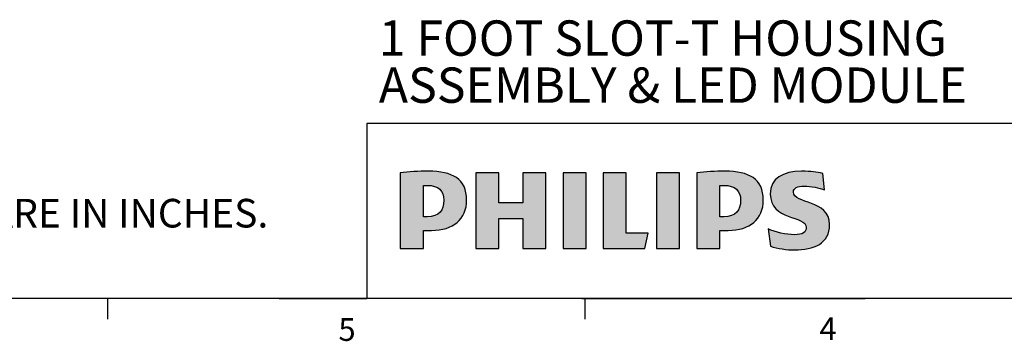
# Paper-space layout 'Sheet6' of a CAD drawing. Units: millimetres. Extents: x 11 to 430, y 2 to 275.
# Drawn here: x 157 to 260, y 5 to 39 of the extents above; entities that cross this region are included whole.
import ezdxf

# ---------------------------------------------------------------- set-up
doc = ezdxf.new("R2010")
doc.units = ezdxf.units.MM
doc.layers.add('DIMENSIONS-ANNOTATIONS', color=7, linetype='Continuous', lineweight=15)
doc.layers.add('FORMAT', color=8, linetype='Continuous', lineweight=30)
doc.styles.add('SLDTEXTSTYLE0', font='TXT', dxfattribs={"width": 0.75})

# ---------------------------------------------------------------- blocks, each defined once
blk = doc.blocks.new('SW_NOTE_29')
at = {"layer": 'DIMENSIONS-ANNOTATIONS', "color": 0, "char_height": 3.7042, "attachment_point": 1, "style": 'SLDTEXTSTYLE0'}
for s, insert in [('1 FOOT SLOT-T HOUSING', (0, 4.77)), ('ASSEMBLY & LED MODULE', (0, -0.16))]:
    blk.add_mtext(s, dxfattribs=dict(at, insert=insert))
blk = doc.blocks.new('SW_NOTE_33')
at = {"layer": 'DIMENSIONS-ANNOTATIONS', "color": 0, "char_height": 3, "attachment_point": 1, "style": 'SLDTEXTSTYLE0'}
for s, insert in [('NOTES:', (0, 3.87)), ('1. DIMENSIONS ARE IN MILLIMETERS; BRACKETED DIMENSIONS ARE IN INCHES.', (0, -4.13))]:
    blk.add_mtext(s, dxfattribs=dict(at, insert=insert))

psp = doc.layouts.new('Sheet6')

# ---------------------------------------------------------------- hatches: boundary and pattern name
at = {"layer": 'FORMAT'}
h = psp.add_hatch(color=150, dxfattribs=at)
edge = h.paths.add_edge_path(flags=0)
edge.add_spline(control_points=[(203.56, 20.27), (203.56, 22.49), (202.03, 23.29), (199.55, 23.29)], knot_values=[1, 1, 1, 1, 2, 2, 2, 2], weights=[1, 1, 1, 1], degree=3, periodic=0)
edge.add_spline(control_points=[(199.55, 23.29), (198.59, 23.29), (197.43, 23.22), (196.6, 23.12)], knot_values=[2, 2, 2, 2, 3, 3, 3, 3], weights=[1, 1, 1, 1], degree=3, periodic=0)
edge.add_line((196.6, 23.12), (196.6, 15.2))
edge.add_line((196.6, 15.2), (199.02, 15.2))
edge.add_line((199.02, 15.2), (199.02, 17.09))
edge.add_line((199.02, 17.09), (199.88, 17.09))
edge.add_spline(control_points=[(199.88, 17.09), (202.13, 17.09), (203.56, 18.25), (203.56, 20.27)], knot_values=[0, 0, 0, 0, 1, 1, 1, 1], weights=[1, 1, 1, 1], degree=3, periodic=0)
edge = h.paths.add_edge_path(flags=0)
edge.add_spline(control_points=[(199.02, 21.79), (199.16, 21.8), (199.29, 21.8), (199.42, 21.8)], knot_values=[3, 3, 3, 3, 4, 4, 4, 4], weights=[1, 1, 1, 1], degree=3, periodic=0)
edge.add_spline(control_points=[(199.42, 21.8), (200.61, 21.8), (201.17, 21.24), (201.17, 20.24)], knot_values=[4, 4, 4, 4, 5, 5, 5, 5], weights=[1, 1, 1, 1], degree=3, periodic=0)
edge.add_spline(control_points=[(201.17, 20.24), (201.17, 19.21), (200.68, 18.52), (199.42, 18.52)], knot_values=[0, 0, 0, 0, 1, 1, 1, 1], weights=[1, 1, 1, 1], degree=3, periodic=0)
edge.add_line((199.42, 18.52), (199.02, 18.52))
edge.add_line((199.02, 18.52), (199.02, 21.79))
for points in [[(209.45, 15.2), (211.87, 15.2), (211.87, 23.12), (209.45, 23.12), (209.45, 19.98), (206.93, 19.98), (206.93, 23.12), (204.52, 23.12), (204.52, 15.2), (206.93, 15.2), (206.93, 18.32), (209.45, 18.32)], [(213.66, 15.2), (216.07, 15.2), (216.07, 23.12), (213.66, 23.12)], [(222.23, 15.2), (222.6, 16.8), (220.28, 16.8), (220.28, 23.12), (217.86, 23.12), (217.86, 15.2)], [(223.46, 15.2), (225.88, 15.2), (225.88, 23.12), (223.46, 23.12)]]:
    psp.add_hatch(color=150, dxfattribs=at).paths.add_polyline_path(points, flags=0)
h = psp.add_hatch(color=150, dxfattribs=at)
edge = h.paths.add_edge_path(flags=0)
edge.add_spline(control_points=[(234.65, 20.27), (234.65, 22.49), (233.13, 23.29), (230.64, 23.29)], knot_values=[1, 1, 1, 1, 2, 2, 2, 2], weights=[1, 1, 1, 1], degree=3, periodic=0)
edge.add_spline(control_points=[(230.64, 23.29), (229.68, 23.29), (228.52, 23.22), (227.7, 23.12)], knot_values=[2, 2, 2, 2, 3, 3, 3, 3], weights=[1, 1, 1, 1], degree=3, periodic=0)
edge.add_line((227.7, 23.12), (227.7, 15.2))
edge.add_line((227.7, 15.2), (230.11, 15.2))
edge.add_line((230.11, 15.2), (230.11, 17.09))
edge.add_line((230.11, 17.09), (230.97, 17.09))
edge.add_spline(control_points=[(230.97, 17.09), (233.23, 17.09), (234.65, 18.25), (234.65, 20.27)], knot_values=[0, 0, 0, 0, 1, 1, 1, 1], weights=[1, 1, 1, 1], degree=3, periodic=0)
edge = h.paths.add_edge_path(flags=0)
edge.add_spline(control_points=[(230.11, 21.79), (230.25, 21.8), (230.39, 21.8), (230.51, 21.8)], knot_values=[3, 3, 3, 3, 4, 4, 4, 4], weights=[1, 1, 1, 1], degree=3, periodic=0)
edge.add_spline(control_points=[(230.51, 21.8), (231.7, 21.8), (232.27, 21.24), (232.27, 20.24)], knot_values=[4, 4, 4, 4, 5, 5, 5, 5], weights=[1, 1, 1, 1], degree=3, periodic=0)
edge.add_spline(control_points=[(232.27, 20.24), (232.27, 19.21), (231.77, 18.52), (230.51, 18.52)], knot_values=[0, 0, 0, 0, 1, 1, 1, 1], weights=[1, 1, 1, 1], degree=3, periodic=0)
edge.add_line((230.51, 18.52), (230.11, 18.52))
edge.add_line((230.11, 18.52), (230.11, 21.79))
h = psp.add_hatch(color=150, dxfattribs=at)
edge = h.paths.add_edge_path(flags=0)
edge.add_spline(control_points=[(237.93, 15.04), (239.95, 15.04), (241.6, 15.7), (241.6, 17.69)], knot_values=[10, 10, 10, 10, 11, 11, 11, 11], weights=[1, 1, 1, 1], degree=3, periodic=0)
edge.add_spline(control_points=[(241.6, 17.69), (241.6, 20.34), (237.8, 19.84), (237.8, 21.1)], knot_values=[11, 11, 11, 11, 12, 12, 12, 12], weights=[1, 1, 1, 1], degree=3, periodic=0)
edge.add_spline(control_points=[(237.8, 21.1), (237.8, 21.53), (238.23, 21.73), (238.92, 21.73)], knot_values=[0, 0, 0, 0, 1, 1, 1, 1], weights=[1, 1, 1, 1], degree=3, periodic=0)
edge.add_spline(control_points=[(238.92, 21.73), (239.68, 21.73), (240.51, 21.57), (241.07, 21.33)], knot_values=[1, 1, 1, 1, 2, 2, 2, 2], weights=[1, 1, 1, 1], degree=3, periodic=0)
edge.add_line((241.07, 21.33), (240.88, 23.06))
edge.add_spline(control_points=[(240.88, 23.06), (240.25, 23.19), (239.68, 23.29), (238.66, 23.29)], knot_values=[3, 3, 3, 3, 4, 4, 4, 4], weights=[1, 1, 1, 1], degree=3, periodic=0)
edge.add_spline(control_points=[(238.66, 23.29), (236.7, 23.29), (235.38, 22.52), (235.38, 20.9)], knot_values=[4, 4, 4, 4, 5, 5, 5, 5], weights=[1, 1, 1, 1], degree=3, periodic=0)
edge.add_spline(control_points=[(235.38, 20.9), (235.38, 18.12), (239.15, 18.68), (239.15, 17.39)], knot_values=[5, 5, 5, 5, 6, 6, 6, 6], weights=[1, 1, 1, 1], degree=3, periodic=0)
edge.add_spline(control_points=[(239.15, 17.39), (239.15, 16.89), (238.79, 16.63), (237.9, 16.63)], knot_values=[6, 6, 6, 6, 7, 7, 7, 7], weights=[1, 1, 1, 1], degree=3, periodic=0)
edge.add_spline(control_points=[(237.9, 16.63), (237.1, 16.63), (235.88, 16.89), (235.15, 17.26)], knot_values=[7, 7, 7, 7, 8, 8, 8, 8], weights=[1, 1, 1, 1], degree=3, periodic=0)
edge.add_line((235.15, 17.26), (235.41, 15.44))
edge.add_spline(control_points=[(235.41, 15.44), (236.14, 15.17), (237.13, 15.04), (237.93, 15.04)], knot_values=[9, 9, 9, 9, 10, 10, 10, 10], weights=[1, 1, 1, 1], degree=3, periodic=0)

# ---------------------------------------------------------------- linework, layer by layer
for p, q in [((215.64, 28.3), (193.1, 28.3)), ((193.1, 28.3), (193.1, 9.96)), ((276.93, 28.3), (215.64, 28.3)), ((215.64, 9.96), (15.91, 9.96)), ((215.64, 9.96), (15.91, 9.96)), ((165.92, 9.96), (165.92, 7.8)), ((165.92, 9.96), (165.92, 7.8)), ((183.9, 9.96), (193.1, 9.96)), ((215.64, 9.96), (245.33, 9.96)), ((252.03, 9.96), (215.64, 9.96)), ((215.93, 9.96), (215.93, 7.8)), ((215.93, 9.96), (215.93, 7.8)), ((276.93, 9.96), (229.62, 9.96))]:
    psp.add_line(p, q, dxfattribs=at)
at = {"layer": 'FORMAT', "color": 150}
for p, q in [((196.6, 23.12), (196.6, 15.2)), ((206.93, 23.12), (204.52, 23.12)), ((204.52, 23.12), (204.52, 15.2)), ((206.93, 19.98), (206.93, 23.12)), ((211.87, 23.12), (209.45, 23.12)), ((209.45, 23.12), (209.45, 19.98)), ((211.87, 15.2), (211.87, 23.12)), ((216.07, 23.12), (213.66, 23.12)), ((213.66, 23.12), (213.66, 15.2)), ((216.07, 15.2), (216.07, 23.12)), ((220.28, 23.12), (217.86, 23.12)), ((217.86, 23.12), (217.86, 15.2)), ((220.28, 16.8), (220.28, 23.12)), ((225.88, 23.12), (223.46, 23.12)), ((223.46, 23.12), (223.46, 15.2)), ((225.88, 15.2), (225.88, 23.12)), ((227.7, 23.12), (227.7, 15.2)), ((241.07, 21.33), (240.88, 23.06)), ((199.02, 18.52), (199.02, 21.79)), ((230.11, 18.52), (230.11, 21.79)), ((209.45, 19.98), (206.93, 19.98)), ((199.42, 18.52), (199.02, 18.52)), ((206.93, 15.2), (206.93, 18.32)), ((206.93, 18.32), (209.45, 18.32)), ((209.45, 18.32), (209.45, 15.2)), ((230.51, 18.52), (230.11, 18.52)), ((199.02, 15.2), (199.02, 17.09)), ((199.02, 17.09), (199.88, 17.09)), ((222.6, 16.8), (220.28, 16.8)), ((222.23, 15.2), (222.6, 16.8)), ((230.11, 15.2), (230.11, 17.09)), ((230.11, 17.09), (230.97, 17.09)), ((235.15, 17.26), (235.41, 15.44)), ((196.6, 15.2), (199.02, 15.2)), ((204.52, 15.2), (206.93, 15.2)), ((209.45, 15.2), (211.87, 15.2)), ((213.66, 15.2), (216.07, 15.2)), ((217.86, 15.2), (222.23, 15.2)), ((223.46, 15.2), (225.88, 15.2)), ((227.7, 15.2), (230.11, 15.2))]:
    psp.add_line(p, q, dxfattribs=at)
for points in [[(199.55, 23.29), (198.59, 23.29), (197.43, 23.22), (196.6, 23.12)], [(203.56, 20.27), (203.56, 22.49), (202.03, 23.29), (199.55, 23.29)], [(230.64, 23.29), (229.68, 23.29), (228.52, 23.22), (227.7, 23.12)], [(234.65, 20.27), (234.65, 22.49), (233.13, 23.29), (230.64, 23.29)], [(238.66, 23.29), (236.7, 23.29), (235.38, 22.52), (235.38, 20.9)], [(240.88, 23.06), (240.25, 23.19), (239.68, 23.29), (238.66, 23.29)], [(199.02, 21.79), (199.16, 21.8), (199.29, 21.8), (199.42, 21.8)], [(199.42, 21.8), (200.61, 21.8), (201.17, 21.24), (201.17, 20.24)], [(230.11, 21.79), (230.25, 21.8), (230.39, 21.8), (230.51, 21.8)], [(230.51, 21.8), (231.7, 21.8), (232.27, 21.24), (232.27, 20.24)], [(237.8, 21.1), (237.8, 21.53), (238.23, 21.73), (238.92, 21.73)], [(238.92, 21.73), (239.68, 21.73), (240.51, 21.57), (241.07, 21.33)], [(235.38, 20.9), (235.38, 18.12), (239.15, 18.68), (239.15, 17.39)], [(241.6, 17.69), (241.6, 20.34), (237.8, 19.84), (237.8, 21.1)], [(201.17, 20.24), (201.17, 19.21), (200.68, 18.52), (199.42, 18.52)], [(199.88, 17.09), (202.13, 17.09), (203.56, 18.25), (203.56, 20.27)], [(232.27, 20.24), (232.27, 19.21), (231.77, 18.52), (230.51, 18.52)], [(230.97, 17.09), (233.23, 17.09), (234.65, 18.25), (234.65, 20.27)], [(237.93, 15.04), (239.95, 15.04), (241.6, 15.7), (241.6, 17.69)], [(237.9, 16.63), (237.1, 16.63), (235.88, 16.89), (235.15, 17.26)], [(239.15, 17.39), (239.15, 16.89), (238.79, 16.63), (237.9, 16.63)], [(235.41, 15.44), (236.14, 15.17), (237.13, 15.04), (237.93, 15.04)]]:
    psp.add_open_spline(points, degree=3, dxfattribs=at)

# ---------------------------------------------------------------- block references
at = {"layer": 'DIMENSIONS-ANNOTATIONS'}
for name, p in [('SW_NOTE_29', (194.35, 34.32)), ('SW_NOTE_33', (32.44, 24.52))]:
    psp.add_blockref(name, p, dxfattribs=at)

# ---------------------------------------------------------------- texts
at = {"layer": 'FORMAT', "char_height": 2.38, "attachment_point": 1, "style": 'SLDTEXTSTYLE0'}
for s, insert in [('5', (190.12, 7.89)), ('4', (240.54, 7.97))]:
    psp.add_mtext(s, dxfattribs=dict(at, insert=insert))

doc.saveas('drawing.dxf')
